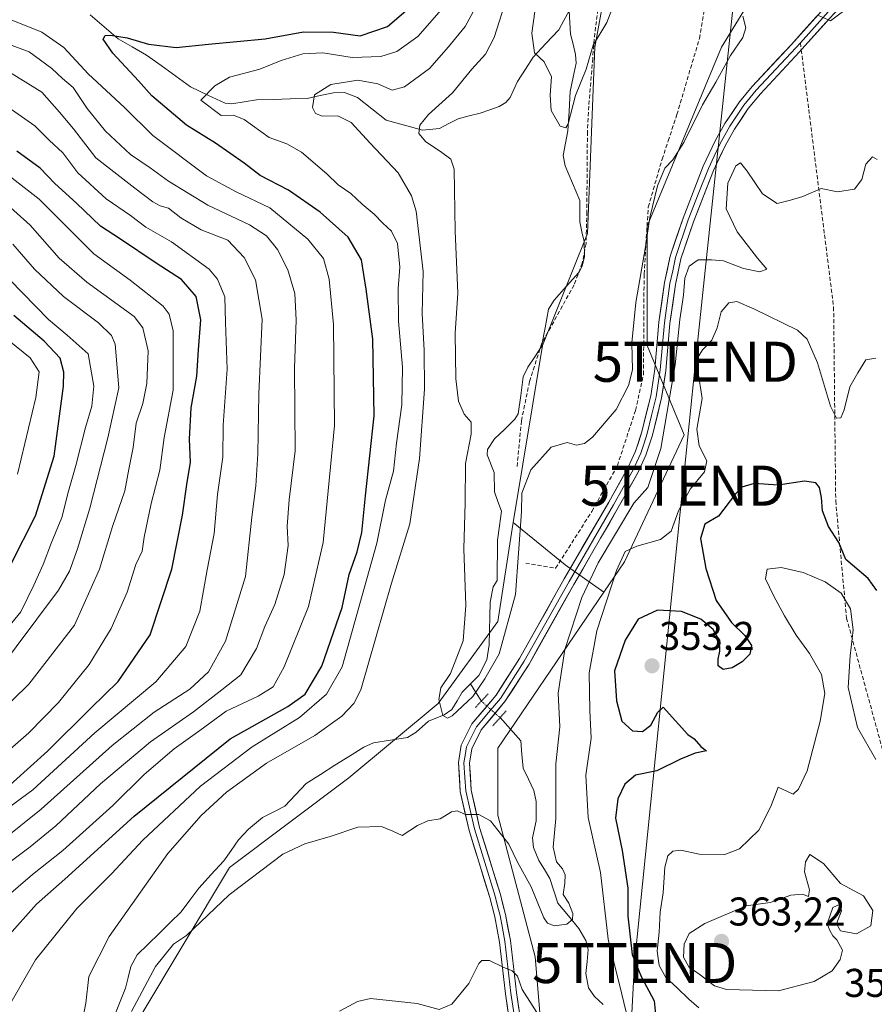
# Model space of a CAD drawing. Units: metres. Extents: x 623453 to 626883, y 4787390 to 4789766.
# Drawn here: x 626446 to 626659, y 4788757 to 4789003 of the extents above; entities that cross this region are included whole.
import ezdxf
from ezdxf.enums import TextEntityAlignment as Align

# ---------------------------------------------------------------- set-up
doc = ezdxf.new("R2010")
doc.units = ezdxf.units.M
doc.header["$MEASUREMENT"] = 0
for name, pattern in [('TRAZO_Y_PUNTO', [1, 0.5, -0.25, 0, -0.25]), ('TRAZOS2', [0.375, 0.25, -0.125]), ('TRAZOSX2', [1.5, 1, -0.5])]:
    doc.linetypes.add(name, pattern=pattern)
doc.layers.get('0').update_dxf_attribs({"lineweight": 5})
for name, color, linetype, lineweight in [('Arbolado forestal CxS', 92, 'Continuous', 0), ('Carátula', 7, 'Continuous', 5), ('Corriente natural lineal', 142, 'Continuous', 13), ('Corriente natural lineal oculto', 19, 'TRAZO_Y_PUNTO', 13), ('Curva de nivel maestra', 36, 'Continuous', 30), ('Curva de nivel normal', 36, 'Continuous', 0), ('Layer 0', 7, 'Continuous', 0), ('Muro lineal', 1, 'TRAZOSX2', 13), ('Prado CxS', 92, 'Continuous', 0), ('Puente lineal', 2, 'TRAZOS2', 0), ('Punto de cota en terreno', 7, 'Continuous', 0), ('Rótulo de punto de cota en terreno', 19, 'Continuous', 0), ('Senda', 19, 'TRAZOSX2', 0), ('Tendido', 6, 'Continuous', 0), ('Torre de tendido puntual', 7, 'Continuous', 0)]:
    doc.layers.add(name, color=color, linetype=linetype, lineweight=lineweight)
doc.styles.add('Arial', font='txt', dxfattribs={"height": 0.2})

# ---------------------------------------------------------------- blocks, each defined once
blk = doc.blocks.new('*U158')
at = {"layer": 'Prado CxS', "color": 92, "linetype": 'Continuous', "lineweight": 0}
blk.add_polyline3d([(626642.91, 4789031.61, 331.96), (626621.01, 4788995.99, 335.45), (626602.42, 4788951.36, 336.86), (626602.42, 4788921.61, 338.31), (626611.72, 4788899.29, 344.18), (626596.84, 4788867.68, 348.51), (626591.67, 4788860.07, 346.96), (626591.67, 4788860.07, 346.96), (626581.98, 4788866.89, 338.19), (626569.03, 4788877.48, 335.18), (626576.38, 4788921.61, 333.66), (626587.54, 4788949.5, 332.22), (626589.4, 4788995.99, 330.95), (626592.65, 4789013.82, 329.91)], dxfattribs=at)
blk = doc.blocks.new('*U165')
at = {"layer": 'Arbolado forestal CxS', "color": 92, "linetype": 'Continuous', "lineweight": 0}
blk.add_polyline3d([(626592.65, 4789013.82, 329.91), (626589.4, 4788995.99, 330.95), (626587.54, 4788949.5, 332.22), (626576.38, 4788921.61, 333.66), (626569.03, 4788877.48, 335.18)], dxfattribs=at)
blk = doc.blocks.new('*U175')
at = {"layer": 'Prado CxS', "color": 92, "linetype": 'Continuous', "lineweight": 0}
blk.add_polyline3d([(626592.65, 4789013.82, 329.91), (626589.4, 4788995.99, 330.95), (626587.54, 4788949.5, 332.22), (626576.38, 4788921.61, 333.66), (626569.03, 4788877.48, 335.18)], dxfattribs=at)
blk = doc.blocks.new('*U191')
at = {"layer": 'Curva de nivel normal', "color": 36, "linetype": 'Continuous', "lineweight": 0}
blk.add_polyline3d([(626441.87, 4788791.62, 360), (626448.5, 4788796.56, 360), (626454.96, 4788801.83, 360), (626466.12, 4788812.3, 360), (626478.57, 4788822.77, 360), (626489.25, 4788830.27, 360), (626496.33, 4788835.72, 360), (626501.11, 4788839.45, 360), (626505, 4788845.99, 360), (626507.09, 4788851.54, 360), (626509.57, 4788856.99, 360), (626511.88, 4788864.47, 360), (626512.87, 4788871.75, 360), (626512.66, 4788876.56, 360), (626513.13, 4788883.09, 360), (626514.61, 4788895.34, 360), (626514.5, 4788915.89, 360), (626514.88, 4788927.95, 360), (626514.59, 4788934.54, 360), (626512.8, 4788940.42, 360), (626510.2, 4788945.49, 360), (626507.53, 4788948.94, 360), (626503.26, 4788951.68, 360), (626492.84, 4788956.58, 360), (626483.03, 4788962.55, 360), (626478.5, 4788965.87, 360), (626473.56, 4788969.17, 360), (626467.33, 4788975, 360), (626462.76, 4788980.64, 360), (626459.26, 4788985.91, 360), (626456.64, 4788988.17, 360), (626453.97, 4788990.62, 360), (626448.27, 4788994.81, 360), (626442.45, 4788996.96, 360)], dxfattribs=at)
blk = doc.blocks.new('*U201')
at = {"layer": 'Curva de nivel normal', "color": 36, "linetype": 'Continuous', "lineweight": 0}
blk.add_polyline3d([(626445.41, 4788889.48, 405), (626449.98, 4788908.58, 405), (626450.8, 4788915.02, 405), (626448.5, 4788918.5, 405), (626441.52, 4788924.15, 405)], dxfattribs=at)
blk = doc.blocks.new('*U204')
at = {"layer": 'Curva de nivel normal', "color": 36, "linetype": 'Continuous', "lineweight": 0}
blk.add_polyline3d([(626443.18, 4788806.36, 370), (626449.18, 4788810.76, 370), (626464.65, 4788825.04, 370), (626479.86, 4788837.71, 370), (626487.35, 4788846.53, 370), (626490.88, 4788855.34, 370), (626492.72, 4788865.68, 370), (626494.41, 4788874.68, 370), (626495.25, 4788884.45, 370), (626496.59, 4788893.7, 370), (626496.7, 4788901.7, 370), (626497.7, 4788915.7, 370), (626497.23, 4788927.28, 370), (626497.06, 4788933.71, 370), (626495.23, 4788938.14, 370), (626493.21, 4788940.58, 370), (626483.82, 4788947.45, 370), (626477.4, 4788951.07, 370), (626473.57, 4788953.96, 370), (626467.53, 4788958.15, 370), (626460.47, 4788964.67, 370), (626456.67, 4788969.61, 370), (626453.29, 4788972.82, 370), (626449.67, 4788976.38, 370), (626443.07, 4788981.04, 370)], dxfattribs=at)
blk = doc.blocks.new('*U215')
at = {"layer": 'Curva de nivel normal', "color": 36, "linetype": 'Continuous', "lineweight": 0}
blk.add_polyline3d([(626441.52, 4788798.19, 365), (626451.31, 4788805.98, 365), (626469.01, 4788821.87, 365), (626479.44, 4788830.14, 365), (626488.4, 4788835.93, 365), (626492.99, 4788840.2, 365), (626497.25, 4788847.84, 365), (626502.24, 4788864.01, 365), (626503.8, 4788878.8, 365), (626504.85, 4788886.57, 365), (626505.32, 4788894.53, 365), (626505.55, 4788909.57, 365), (626506.44, 4788928.13, 365), (626504.72, 4788937.95, 365), (626501.89, 4788943.51, 365), (626497.86, 4788947.82, 365), (626491.17, 4788950.46, 365), (626486.12, 4788953.38, 365), (626483.01, 4788955.84, 365), (626480.94, 4788956.44, 365), (626479.13, 4788957.39, 365), (626474.65, 4788960.82, 365), (626464.91, 4788968.37, 365), (626459.31, 4788975.64, 365), (626455.89, 4788979.79, 365), (626451.43, 4788984.71, 365), (626441.66, 4788990.78, 365)], dxfattribs=at)
blk = doc.blocks.new('*U218')
at = {"layer": 'Curva de nivel normal', "color": 36, "linetype": 'Continuous', "lineweight": 0}
blk.add_polyline3d([(626443.93, 4788852.47, 395), (626446.24, 4788855.18, 395), (626449.47, 4788861.86, 395), (626451.82, 4788867.01, 395), (626453.88, 4788872.47, 395), (626456.43, 4788878.66, 395), (626458.07, 4788885.22, 395), (626459.92, 4788891.66, 395), (626462.33, 4788901.14, 395), (626463.94, 4788906.47, 395), (626464.44, 4788911.47, 395), (626462.98, 4788919.48, 395), (626457.73, 4788924.14, 395), (626453.14, 4788928.05, 395), (626443.43, 4788937.95, 395)], dxfattribs=at)
blk = doc.blocks.new('*U219')
at = {"layer": 'Curva de nivel normal', "color": 36, "linetype": 'Continuous', "lineweight": 0}
blk.add_polyline3d([(626434.92, 4788813.47, 380), (626448.23, 4788824.98, 380), (626455.6, 4788832.53, 380), (626463.24, 4788842.03, 380), (626468.74, 4788851, 380), (626472.7, 4788860.06, 380), (626474.91, 4788866.96, 380), (626476.51, 4788870.34, 380), (626476.98, 4788873.8, 380), (626478.75, 4788882.21, 380), (626480.87, 4788890.52, 380), (626482, 4788898.61, 380), (626484.19, 4788910.43, 380), (626484.24, 4788916.85, 380), (626484.25, 4788925.21, 380), (626483.21, 4788929.4, 380), (626481.71, 4788931.35, 380), (626473.47, 4788937.84, 380), (626464.45, 4788944.43, 380), (626450.8, 4788958.09, 380), (626441, 4788965.62, 380)], dxfattribs=at)
blk = doc.blocks.new('*U229')
at = {"layer": 'Curva de nivel normal', "color": 36, "linetype": 'Continuous', "lineweight": 0}
for points in [[(626659.5, 4788818.33, 355), (626654.93, 4788826.31, 355), (626652.57, 4788836.34, 355), (626653.1, 4788844.23, 355), (626653.83, 4788850.66, 355), (626653.16, 4788855.96, 355), (626650.86, 4788859.84, 355), (626646.85, 4788862.64, 355), (626641.37, 4788864.94, 355), (626635.88, 4788866.26, 355), (626632.41, 4788865.84, 355), (626632.01, 4788863.44, 355), (626634, 4788859.25, 355), (626636.73, 4788854.15, 355), (626639.61, 4788849.39, 355), (626642.97, 4788844.78, 355), (626645.97, 4788839.57, 355), (626646.78, 4788834.8, 355), (626645.65, 4788827.89, 355), (626642.38, 4788815.5, 355), (626640.25, 4788810.92, 355), (626638.84, 4788809.67, 355), (626635.15, 4788811.43, 355), (626633.34, 4788806.62, 355), (626630.3, 4788800.7, 355), (626625.51, 4788796.1, 355), (626621.84, 4788794.7, 355), (626615.42, 4788794.74, 355), (626610.88, 4788795.71, 355), (626608.89, 4788795.53, 355), (626607.62, 4788794.34, 355), (626606.84, 4788791.47, 355), (626606.45, 4788785.14, 355), (626605.68, 4788780.28, 355), (626605.46, 4788775.33, 355), (626604.96, 4788770.6, 355), (626605.42, 4788766.95, 355), (626607.09, 4788763.98, 355), (626609.91, 4788761.44, 355), (626612.83, 4788758.63, 355), (626615.38, 4788756.47, 355)], [(626441.99, 4788783.51, 355), (626449.08, 4788789.71, 355), (626456.66, 4788795.65, 355), (626469.14, 4788806.91, 355), (626477, 4788814.63, 355), (626484.47, 4788821.02, 355), (626490.85, 4788825.55, 355), (626497.46, 4788830.39, 355), (626505.38, 4788834.17, 355), (626509.17, 4788836.5, 355), (626511.94, 4788841.49, 355), (626517.94, 4788856.5, 355), (626521.63, 4788872.47, 355), (626524.48, 4788901.67, 355), (626524.18, 4788926.8, 355), (626523.14, 4788938.1, 355), (626521.68, 4788943.3, 355), (626517.78, 4788948.07, 355), (626508.29, 4788955.91, 355), (626499.95, 4788959.9, 355), (626492.52, 4788963.85, 355), (626479.15, 4788973.98, 355), (626472.06, 4788980.9, 355), (626463.03, 4788989.32, 355), (626456.94, 4788995.9, 355), (626451.43, 4788999.71, 355), (626443.81, 4789002.75, 355)]]:
    blk.add_polyline3d(points, dxfattribs=at)
blk = doc.blocks.new('*U235')
at = {"layer": 'Curva de nivel normal', "color": 36, "linetype": 'Continuous', "lineweight": 0}
blk.add_polyline3d([(626439.57, 4788839.19, 390), (626455.58, 4788860.55, 390), (626458.38, 4788865.32, 390), (626460.36, 4788870.85, 390), (626463.46, 4788881, 390), (626467.9, 4788898.52, 390), (626470.66, 4788910.99, 390), (626469.71, 4788921.9, 390), (626468.81, 4788924.1, 390), (626465.61, 4788927.26, 390), (626456.82, 4788933.79, 390), (626449.58, 4788940.59, 390), (626444.22, 4788946.84, 390)], dxfattribs=at)
blk = doc.blocks.new('*U237')
at = {"layer": 'Curva de nivel normal', "color": 36, "linetype": 'Continuous', "lineweight": 0}
blk.add_polyline3d([(626440.12, 4788829.33, 385), (626448.21, 4788837.13, 385), (626459.59, 4788851.88, 385), (626465.85, 4788865.8, 385), (626469.07, 4788876.45, 385), (626472.12, 4788885.38, 385), (626473.18, 4788890.71, 385), (626474.21, 4788896.18, 385), (626474.94, 4788902.19, 385), (626476.61, 4788907.1, 385), (626477.64, 4788912.14, 385), (626477.98, 4788920.29, 385), (626476.66, 4788925.95, 385), (626474.46, 4788928.84, 385), (626462.64, 4788937.34, 385), (626455.76, 4788943.38, 385), (626448.57, 4788951.61, 385), (626441.21, 4788958.12, 385)], dxfattribs=at)
blk = doc.blocks.new('*U286')
at = {"layer": 'Curva de nivel maestra', "color": 36, "linetype": 'Continuous', "lineweight": 30}
blk.add_polyline3d([(626440.05, 4788808.99, 375), (626452.88, 4788820.43, 375), (626463.7, 4788831.14, 375), (626470.51, 4788837.8, 375), (626478.46, 4788849.47, 375), (626483.89, 4788865.8, 375), (626486.56, 4788879.24, 375), (626487.63, 4788886.89, 375), (626488.57, 4788892.45, 375), (626488.29, 4788898.23, 375), (626488.68, 4788906.01, 375), (626490.15, 4788913.97, 375), (626490.56, 4788920.46, 375), (626491.1, 4788927.98, 375), (626489.96, 4788933.81, 375), (626486.32, 4788938.07, 375), (626479.96, 4788942.08, 375), (626471.06, 4788948.13, 375), (626466.06, 4788951.34, 375), (626460.09, 4788957.04, 375), (626454.67, 4788961.96, 375), (626451.05, 4788965.79, 375), (626445.17, 4788970.07, 375)], dxfattribs=at)
blk = doc.blocks.new('*U287')
at = {"layer": 'Curva de nivel maestra', "color": 36, "linetype": 'Continuous', "lineweight": 30}
blk.add_polyline3d([(626443.81, 4788867.13, 400), (626449.9, 4788879.1, 400), (626454.51, 4788894, 400), (626456.88, 4788911.44, 400), (626456.96, 4788914.9, 400), (626456.01, 4788918.46, 400), (626452.07, 4788922.7, 400), (626444.44, 4788929.04, 400)], dxfattribs=at)
blk = doc.blocks.new('5PATER')
at = {"layer": 'Carátula', "linetype": 'Continuous', "lineweight": 5}
h = blk.add_hatch(color=250, dxfattribs=at)
edge = h.paths.add_edge_path()
edge.add_ellipse((0, 0.01), major_axis=(-1.33, -1.34), ratio=0.999422, start_angle=0, end_angle=360)
blk = doc.blocks.new('5TTEND')
blk.add_text('5TTEND', height=10).set_placement((0, 0), align=Align.MIDDLE_CENTER)

msp = doc.modelspace()

# ---------------------------------------------------------------- linework, layer by layer
at = {"layer": 'Arbolado forestal CxS', "color": 92, "linetype": 'Continuous', "lineweight": 0}
for points in [[(626578.25, 4788724.49, 348.97), (626574.53, 4788769.12, 342.83), (626565.23, 4788804.45, 339.45), (626565.23, 4788821.19, 337.16), (626591.67, 4788860.07, 346.96), (626596.84, 4788867.68, 348.51), (626611.72, 4788899.29, 344.18), (626602.42, 4788921.61, 338.31), (626602.42, 4788951.36, 336.86), (626621.01, 4788995.99, 335.45), (626642.91, 4789031.61, 331.96)], [(626642.91, 4789031.61, 331.96), (626621.01, 4788995.99, 335.45), (626602.42, 4788951.36, 336.86), (626602.42, 4788921.61, 338.31), (626611.72, 4788899.29, 344.18), (626596.84, 4788867.68, 348.51), (626591.67, 4788860.07, 346.96)], [(626592.65, 4789013.82, 329.91), (626589.4, 4788995.99, 330.95), (626587.54, 4788949.5, 332.22), (626576.38, 4788921.61, 333.66), (626569.03, 4788877.48, 335.18), (626568.95, 4788876.98, 335.18), (626565.23, 4788852.8, 335.73), (626550.35, 4788832.35, 335.61), (626528.04, 4788813.75, 337.79), (626498.28, 4788791.44, 339.94), (626464.81, 4788735.65, 343.57)], [(626569.03, 4788877.48, 335.18), (626568.95, 4788876.98, 335.18), (626565.23, 4788852.8, 335.73), (626550.35, 4788832.35, 335.61), (626528.04, 4788813.75, 337.79), (626498.28, 4788791.44, 339.94), (626464.81, 4788735.65, 343.57), (626448.08, 4788685.44, 346.99), (626446.22, 4788666.85, 348.01), (626455.51, 4788651.97, 350.54), (626474.11, 4788625.94, 359.06), (626483.41, 4788625.94, 362.52), (626511.3, 4788651.97, 357.61), (626535.48, 4788687.3, 354.76), (626565.23, 4788707.76, 353.96), (626578.25, 4788724.49, 348.97), (626574.53, 4788769.12, 342.83), (626565.23, 4788804.45, 339.45), (626565.23, 4788821.19, 337.16), (626591.67, 4788860.07, 346.96)], [(626569.03, 4788877.48, 335.18), (626568.95, 4788876.98, 335.18), (626565.23, 4788852.8, 335.73), (626550.35, 4788832.35, 335.61), (626528.04, 4788813.75, 337.79), (626498.28, 4788791.44, 339.94), (626464.81, 4788735.65, 343.57), (626448.08, 4788685.44, 346.99), (626446.22, 4788666.85, 348.01), (626455.51, 4788651.97, 350.54), (626474.11, 4788625.94, 359.06), (626483.41, 4788625.94, 362.52), (626511.3, 4788651.97, 357.61), (626535.48, 4788687.3, 354.76), (626565.23, 4788707.76, 353.96), (626578.25, 4788724.49, 348.97), (626574.53, 4788769.12, 342.83), (626565.23, 4788804.45, 339.45), (626565.23, 4788821.19, 337.16), (626591.67, 4788860.07, 346.96)], [(626569.03, 4788877.48, 335.18), (626581.98, 4788866.89, 338.19), (626591.67, 4788860.07, 346.96)]]:
    msp.add_polyline3d(points, dxfattribs=at)
msp.add_polyline3d([(626483.41, 4788625.94, 362.52), (626474.11, 4788625.94, 359.06), (626455.51, 4788651.97, 350.54), (626446.22, 4788666.85, 348.01), (626448.08, 4788685.44, 346.99), (626464.81, 4788735.65, 343.57), (626498.28, 4788791.44, 339.94), (626528.04, 4788813.75, 337.79), (626550.35, 4788832.35, 335.61), (626565.23, 4788852.8, 335.73), (626568.95, 4788876.98, 335.18), (626569.03, 4788877.48, 335.18), (626581.98, 4788866.89, 338.19), (626591.67, 4788860.07, 346.96), (626565.23, 4788821.19, 337.16), (626565.23, 4788804.45, 339.45), (626574.53, 4788769.12, 342.83), (626578.25, 4788724.49, 348.97), (626565.23, 4788707.76, 353.96), (626535.48, 4788687.3, 354.76), (626511.3, 4788651.97, 357.61), (626483.41, 4788625.94, 362.52)], close=True, dxfattribs=at)
at = {"layer": 'Corriente natural lineal', "color": 142, "linetype": 'Continuous', "lineweight": 13}
for points in [[(626463.54, 4789004.06, 351.23), (626467.02, 4789001.05, 350.4), (626470.49, 4788998.05, 349.42), (626474.01, 4788996.03, 349.08), (626477.53, 4788994, 347.9), (626481.19, 4788991.36, 347.35), (626484.86, 4788988.71, 345.94), (626488.52, 4788986.07, 346), (626492.85, 4788984.02, 345.7), (626497.19, 4788981.97, 344.82), (626498.85, 4788981.85, 344.62), (626501.93, 4788982.34, 344.06), (626505.02, 4788982.83, 343.47), (626509.22, 4788982.95, 342.66), (626513.42, 4788983.08, 341.55), (626517.63, 4788983.2, 340.25), (626520.9, 4788983.91, 339.51), (626524.18, 4788984.62, 339.07), (626526.93, 4788984.65, 338.66), (626530.2, 4788983.38, 337.86), (626533.76, 4788980.56, 337.8), (626537.33, 4788977.75, 336.9), (626541.89, 4788976.52, 336.19), (626546.44, 4788975.3, 334.98), (626550.69, 4788975.71, 334.22), (626553.02, 4788976.91, 333.88), (626555.35, 4788978.12, 333.6), (626558.09, 4788978.81, 333.31), (626560.82, 4788979.5, 333), (626563.17, 4788980.35, 332.6), (626565.52, 4788981.21, 332.06), (626567.21, 4788982.2, 331.7), (626568.26, 4788983.41, 331.53), (626570.14, 4788987.42, 331.3), (626572.07, 4788990.46, 330.64), (626574, 4788993.51, 330.09), (626577.21, 4788996.91, 329.41), (626580.41, 4789000.32, 328.72), (626581.71, 4789002.66, 328.63), (626583, 4789005, 328.75)], [(626558.4, 4788837.23, 334.85), (626560.48, 4788839.31, 334.97), (626562.44, 4788843.21, 334.69), (626563.03, 4788846.96, 334.26), (626563.12, 4788850.49, 333.92), (626563.21, 4788854.03, 333.79), (626563.3, 4788857.56, 333.58), (626564.05, 4788861.38, 333.55), (626565, 4788863, 333.59), (626565.05, 4788866.34, 333.57), (626565.09, 4788869.68, 333.44), (626565.14, 4788873.03, 333.11), (626565.62, 4788876.64, 333.14), (626566.11, 4788880.26, 333.32), (626565.24, 4788882.68, 333.71), (626564.38, 4788885.1, 333.85), (626564.26, 4788889.88, 333.77), (626562.58, 4788894.32, 333.79), (626562.66, 4788895.67, 333.78), (626564.41, 4788898.31, 333.56), (626566.92, 4788900.75, 332.89), (626569.43, 4788903.2, 332.45), (626570.31, 4788904.54, 332.36), (626570.94, 4788909.14, 332.12), (626571.56, 4788913.75, 331.95), (626572.68, 4788916.18, 332.47), (626574.4, 4788918.77, 332.75), (626576.13, 4788921.36, 332.39), (626576.98, 4788926.01, 331.89), (626577.83, 4788930.66, 331.91), (626579.23, 4788932.91, 331.8), (626582.32, 4788936.36, 331.85), (626585.41, 4788939.81, 331.74), (626586.27, 4788941.33, 331.41), (626586.83, 4788943.74, 331.08), (626586.76, 4788947.51, 331.15), (626586.19, 4788949.95, 331.1), (626585.62, 4788952.39, 331.03), (626585.63, 4788955.05, 330.97), (626585.63, 4788957.72, 330.95), (626583.81, 4788962.07, 330.75), (626581.99, 4788966.41, 330.18), (626581.5, 4788968.98, 329.93), (626582.08, 4788972.04, 330.15), (626582.67, 4788975.09, 330.26), (626582.98, 4788979.99, 330.08), (626583.29, 4788984.89, 329.71), (626584.01, 4788988.45, 329.51), (626584.74, 4788992.01, 329.38), (626584.6, 4788994.17, 329.27), (626583.98, 4788996.68, 329.07), (626583.37, 4788999.19, 328.86), (626583.18, 4789002.1, 328.92), (626583, 4789005, 328.75)], [(626469.69, 4788754.72, 340.47), (626471, 4788758.01, 339.45), (626472.31, 4788761.3, 339.09), (626472.96, 4788764.01, 338.86), (626473.61, 4788766.71, 338.49), (626475.2, 4788769.64, 338.16), (626477.96, 4788772.32, 338.26), (626480.72, 4788775, 338.37), (626483.47, 4788777.68, 338.82), (626486.23, 4788780.36, 339.22), (626488.4, 4788783.3, 338.93), (626490.58, 4788786.23, 338.35), (626493.7, 4788789.66, 337.9), (626496.83, 4788793.09, 337.86), (626498.69, 4788795.68, 337.87), (626500.54, 4788798.28, 337.52), (626503.03, 4788800.98, 337.2), (626506.52, 4788803.87, 337.33), (626509.31, 4788805.3, 337.24), (626512.09, 4788806.73, 337.05), (626514.73, 4788809.56, 336.83), (626517.37, 4788812.39, 336.31), (626520.97, 4788814.65, 336.36), (626524.57, 4788816.91, 336.16), (626528.17, 4788819.18, 335.85), (626531.77, 4788821.44, 335.88), (626534.22, 4788822.49, 335.81), (626538.44, 4788823.16, 335.72), (626542.65, 4788823.83, 335.63), (626544.83, 4788825.17, 335.52), (626547.9, 4788827.92, 335.22), (626551.78, 4788829.45, 335.08), (626553.76, 4788830.82, 335.24), (626555.04, 4788832.99, 334.81), (626556.32, 4788835.16, 334.54), (626558.4, 4788837.23, 334.85)], [(626561.09, 4788832.88, 336.5), (626559.74, 4788835.06, 335.56), (626558.4, 4788837.23, 334.85)], [(626591.52, 4788757.24, 342.27), (626589.28, 4788759.25, 341.87), (626587.85, 4788761.38, 341.23), (626587.19, 4788764.99, 340.81), (626587.46, 4788767.98, 341.27), (626587.73, 4788770.97, 341.66), (626587.14, 4788773.2, 341.42), (626585.45, 4788776.24, 340.61), (626582.83, 4788779.39, 339.71), (626580.21, 4788782.55, 339.77), (626579.18, 4788785.61, 339.56), (626578.15, 4788788.66, 339.11), (626576.81, 4788790.93, 339.26), (626575.47, 4788793.2, 339.43), (626574.11, 4788796.38, 339.18), (626573.86, 4788798.85, 338.94), (626574.73, 4788803.1, 338.46), (626574.78, 4788807.91, 338.18), (626574.2, 4788810.65, 337.99), (626572.85, 4788813.43, 337.59), (626571.49, 4788816.21, 337.31), (626571.21, 4788819.6, 337.31), (626570.93, 4788823, 337.27), (626568.35, 4788825.9, 336.99), (626565.77, 4788828.8, 336.45)]]:
    msp.add_polyline3d(points, dxfattribs=at)
at = {"layer": 'Corriente natural lineal oculto', "color": 19, "linetype": 'TRAZO_Y_PUNTO', "lineweight": 13}
msp.add_polyline3d([(626565.77, 4788828.8, 336.45), (626563.43, 4788830.84, 337.07), (626561.09, 4788832.88, 336.5)], dxfattribs=at)
at = {"layer": 'Curva de nivel maestra', "color": 36, "linetype": 'Continuous', "lineweight": 30}
for points in [[(626442.75, 4788773.93, 350), (626450.09, 4788782.24, 350), (626457.18, 4788788.5, 350), (626474.5, 4788804.19, 350), (626498.43, 4788823.54, 350), (626512.83, 4788831.58, 350), (626517.18, 4788834.62, 350), (626521.27, 4788841.65, 350), (626526.34, 4788856.28, 350), (626528.15, 4788864.47, 350), (626530.1, 4788870.14, 350), (626531.25, 4788874.95, 350), (626532.22, 4788884.08, 350), (626534.35, 4788904.06, 350), (626534.03, 4788923.16, 350), (626532.35, 4788935.59, 350), (626531.18, 4788942.93, 350), (626527.85, 4788948.56, 350), (626520.85, 4788954.82, 350), (626512.96, 4788960.28, 350), (626505.91, 4788963.94, 350), (626501.96, 4788967.06, 350), (626494.78, 4788972.04, 350), (626487.51, 4788976.48, 350), (626478.86, 4788983.8, 350), (626475.6, 4788987.54, 350), (626469.18, 4788994.46, 350), (626466.78, 4788997.99, 350), (626467.26, 4788998.85, 350), (626468.54, 4788998.95, 350), (626472.72, 4788998.33, 350), (626478.04, 4788996.74, 350), (626484.93, 4788995.86, 350), (626493.02, 4788996.73, 350), (626507.18, 4788998.08, 350), (626516.76, 4788999.78, 350), (626524.18, 4788999.68, 350), (626530.9, 4788998.78, 350), (626537.7, 4789001.16, 350), (626543.98, 4789006.49, 350)], [(626659.79, 4788860.46, 350), (626657.61, 4788863.45, 350), (626652.05, 4788868.18, 350), (626650.27, 4788872.47, 350), (626647.67, 4788876.47, 350), (626646.17, 4788880.35, 350), (626645.97, 4788883.66, 350), (626645.45, 4788886.16, 350), (626644.56, 4788887.34, 350), (626641.68, 4788887.74, 350), (626635.13, 4788886.75, 350), (626629.17, 4788887.13, 350), (626626.09, 4788886.27, 350), (626624.51, 4788884.6, 350), (626620.24, 4788879, 350), (626616.84, 4788877.06, 350), (626615.79, 4788873.42, 350), (626617.12, 4788865.94, 350), (626619.67, 4788858.02, 350), (626623.47, 4788852.52, 350), (626626.85, 4788849.3, 350), (626628.52, 4788846.78, 350), (626628.1, 4788844.63, 350), (626626.17, 4788842.73, 350), (626623.64, 4788841.21, 350), (626621.42, 4788840.82, 350), (626620.2, 4788841.74, 350), (626620.13, 4788843.34, 350), (626620.59, 4788845.37, 350), (626620.49, 4788847.91, 350), (626618.93, 4788850.74, 350), (626615.81, 4788853.36, 350), (626611.02, 4788855.22, 350), (626605.07, 4788855.55, 350), (626600.25, 4788853.36, 350), (626596.97, 4788848.08, 350), (626594.28, 4788840.47, 350), (626594.83, 4788833.02, 350), (626596.16, 4788827.91, 350), (626598.8, 4788825.52, 350), (626601.33, 4788825.32, 350), (626603.34, 4788826.9, 350), (626605.16, 4788830.15, 350), (626606.43, 4788831.43, 350), (626612.59, 4788824.55, 350), (626614.22, 4788823.52, 350), (626615.81, 4788821.62, 350), (626617.25, 4788820.53, 350), (626614.42, 4788819.96, 350), (626610.76, 4788818.47, 350), (626604.91, 4788815.56, 350), (626599.51, 4788814.41, 350), (626596.86, 4788812.21, 350), (626595.14, 4788808.57, 350), (626594.56, 4788803.74, 350), (626596.22, 4788795.66, 350), (626597.64, 4788786.28, 350), (626597.62, 4788779.32, 350), (626598.73, 4788769.77, 350), (626600.94, 4788764.24, 350), (626604.2, 4788758.17, 350), (626604.94, 4788750.71, 350)]]:
    msp.add_polyline3d(points, dxfattribs=at)
at = {"layer": 'Curva de nivel normal', "color": 36, "linetype": 'Continuous', "lineweight": 0}
for points in [[(626594.06, 4789006.46, 330), (626592.36, 4789002.13, 330), (626588.96, 4788996.46, 330), (626587.24, 4788990.46, 330), (626584.6, 4788983.94, 330), (626582.75, 4788976.86, 330), (626582.15, 4788975.86, 330), (626580.72, 4788976.29, 330), (626578.54, 4788980.16, 330), (626578.25, 4788983.99, 330), (626578.63, 4788988.61, 330), (626576.78, 4788992.33, 330), (626574.36, 4788994.54, 330), (626573.72, 4788999.47, 330), (626575.48, 4789012.78, 330)], [(626461.19, 4788751.26, 340), (626462.45, 4788757.62, 340), (626463.21, 4788764.26, 340), (626468.28, 4788774.2, 340), (626482.85, 4788794.94, 340), (626491.19, 4788804.36, 340), (626497.52, 4788810.19, 340), (626507.52, 4788817.43, 340), (626519.52, 4788824.3, 340), (626526.29, 4788829.15, 340), (626529.29, 4788832.33, 340), (626531.05, 4788835.69, 340), (626538.67, 4788862.29, 340), (626543.28, 4788877.11, 340), (626545.66, 4788893.41, 340), (626546.89, 4788910.68, 340), (626546.79, 4788920.32, 340), (626546.29, 4788929.52, 340), (626546.61, 4788940.04, 340), (626544.82, 4788955.06, 340), (626543.68, 4788958.92, 340), (626540.38, 4788964.67, 340), (626533.39, 4788972.01, 340), (626528.6, 4788977.22, 340), (626525.26, 4788978.88, 340), (626521.45, 4788978.76, 340), (626519.76, 4788979.39, 340), (626518.98, 4788980.9, 340), (626519.51, 4788984.06, 340), (626523.52, 4788986.69, 340), (626530.28, 4788987.71, 340), (626535.31, 4788986.85, 340), (626538.82, 4788985.23, 340), (626541.9, 4788986.06, 340), (626548.18, 4788990.66, 340), (626552.88, 4788996.04, 340), (626557.03, 4789001.1, 340), (626560.64, 4789007.79, 340)], [(626567.51, 4789008.63, 335), (626564.33, 4788998.35, 335), (626562.16, 4788994.22, 335), (626558.73, 4788990.5, 335), (626553.89, 4788984.56, 335), (626547.92, 4788979.18, 335), (626545.77, 4788976.48, 335), (626545.47, 4788974.47, 335), (626547.22, 4788972.34, 335), (626550.91, 4788969.95, 335), (626553.5, 4788968.02, 335), (626554.3, 4788965.54, 335), (626554.54, 4788950.1, 335), (626555.26, 4788934.66, 335), (626554.53, 4788924.64, 335), (626554.69, 4788913.31, 335), (626555.42, 4788907.71, 335), (626556.84, 4788904.44, 335), (626558.54, 4788902.44, 335), (626558.52, 4788899.47, 335), (626557.12, 4788892.14, 335), (626557.09, 4788882.38, 335), (626556.7, 4788870.9, 335), (626557.22, 4788856.78, 335), (626556.54, 4788847.9, 335), (626553.38, 4788839.78, 335), (626551, 4788836.24, 335), (626550.46, 4788833.32, 335), (626551.48, 4788829.3, 335), (626552.67, 4788828.62, 335), (626553.78, 4788829.26, 335), (626558.96, 4788834.08, 335), (626561.99, 4788838.47, 335), (626565.57, 4788844.74, 335), (626569.6, 4788859.48, 335), (626571.11, 4788880.07, 335), (626571.22, 4788884.78, 335), (626573.4, 4788890.61, 335), (626578.49, 4788896.27, 335), (626582.52, 4788897.43, 335), (626584.85, 4788896.76, 335), (626586.85, 4788897.14, 335), (626588.85, 4788898.7, 335), (626594.75, 4788905.59, 335), (626597.83, 4788911.57, 335), (626598.76, 4788915.48, 335), (626598.63, 4788922.26, 335), (626599.65, 4788932.32, 335), (626602.04, 4788946.2, 335), (626603.1, 4788953.47, 335), (626605.03, 4788961.41, 335), (626606.89, 4788965.76, 335), (626608.86, 4788967.87, 335), (626611.57, 4788972.17, 335), (626616.28, 4788981.59, 335), (626619.6, 4788987.24, 335), (626623.24, 4788993.87, 335), (626626.33, 4788998.42, 335), (626627.05, 4789000.75, 335), (626626.36, 4789003.67, 335)], [(626443.75, 4788757.67, 345), (626449.84, 4788768.4, 345), (626460.18, 4788781.19, 345), (626468.8, 4788789.85, 345), (626476.66, 4788798.2, 345), (626491.02, 4788811.68, 345), (626503.89, 4788821.55, 345), (626515.76, 4788828.81, 345), (626522.46, 4788834.62, 345), (626526.4, 4788841.49, 345), (626535.02, 4788872.28, 345), (626537.18, 4788883.02, 345), (626539.2, 4788890.28, 345), (626539.9, 4788897.26, 345), (626541.26, 4788906.77, 345), (626541.46, 4788916.2, 345), (626540.44, 4788927.62, 345), (626540.36, 4788935.82, 345), (626540.74, 4788941.12, 345), (626540.14, 4788947.04, 345), (626538.67, 4788950.08, 345), (626536.5, 4788952.07, 345), (626534.38, 4788954.33, 345), (626531.32, 4788956.79, 345), (626528.56, 4788959.48, 345), (626525.34, 4788961.68, 345), (626522.52, 4788964.36, 345), (626516.24, 4788969.77, 345), (626512.57, 4788971.83, 345), (626508.15, 4788973.43, 345), (626501.96, 4788977.9, 345), (626499.3, 4788979, 345), (626496.19, 4788978.96, 345), (626491.13, 4788982.74, 345), (626494.64, 4788986.29, 345), (626498.23, 4788988.46, 345), (626505.83, 4788990.48, 345), (626511.18, 4788992.64, 345), (626516.52, 4788994.33, 345), (626521.52, 4788994.56, 345), (626528.85, 4788993.39, 345), (626535.98, 4788993.66, 345), (626540.02, 4788994.86, 345), (626545.28, 4788998.61, 345), (626551.72, 4789006, 345)], [(626645.24, 4789003.84, 335), (626648.19, 4789002.54, 335), (626653.43, 4789006.42, 335)], [(626659.81, 4788967.96, 340), (626658.65, 4788968.62, 340), (626657.05, 4788966.82, 340), (626656.01, 4788962.94, 340), (626654.19, 4788960.54, 340), (626649.95, 4788959.9, 340), (626645.85, 4788960.76, 340), (626641.32, 4788958.71, 340), (626638.23, 4788957.79, 340), (626634.86, 4788957.02, 340), (626631.21, 4788959.41, 340), (626627.4, 4788965.08, 340), (626625.73, 4788967.09, 340), (626624.56, 4788966.42, 340), (626622.61, 4788962.05, 340), (626622.17, 4788955.65, 340), (626624.9, 4788949.9, 340), (626629.99, 4788943.34, 340), (626632.3, 4788940.64, 340), (626630.54, 4788939.93, 340), (626626.51, 4788940.76, 340), (626621.51, 4788942.69, 340), (626618.51, 4788942.92, 340), (626615.17, 4788942.95, 340), (626612.97, 4788941.38, 340), (626611.85, 4788938.33, 340), (626611.52, 4788934.14, 340), (626610.59, 4788928.04, 340), (626609.48, 4788916.73, 340), (626605.9, 4788895.88, 340), (626602.62, 4788886.2, 340), (626599.15, 4788882.26, 340), (626590.2, 4788867.36, 340), (626586.19, 4788858.71, 340), (626581.94, 4788845.74, 340), (626580.28, 4788834.88, 340), (626580.66, 4788826.52, 340), (626579.68, 4788817.23, 340), (626579.7, 4788803.65, 340), (626579, 4788796.48, 340), (626579.82, 4788792.87, 340), (626581.31, 4788791.12, 340), (626581.97, 4788789.59, 340), (626581.91, 4788787.51, 340), (626581.53, 4788784.72, 340), (626582.9, 4788782.5, 340), (626583.88, 4788779.97, 340), (626583.86, 4788778.46, 340), (626582.43, 4788777.32, 340), (626579.36, 4788776.9, 340), (626577.57, 4788777.58, 340), (626576.69, 4788778.86, 340), (626573.49, 4788786.58, 340), (626570.12, 4788792.74, 340), (626567.94, 4788797.23, 340), (626563.35, 4788803.02, 340), (626560.47, 4788804.62, 340), (626557.18, 4788804.66, 340), (626555.05, 4788805.57, 340), (626553.64, 4788805.27, 340), (626550.82, 4788803.56, 340), (626547.75, 4788803.02, 340), (626545.17, 4788801.88, 340), (626541.36, 4788799.38, 340), (626539.01, 4788800.49, 340), (626536.16, 4788801.66, 340), (626530.31, 4788801.48, 340), (626523.38, 4788799.17, 340), (626517.03, 4788797.34, 340), (626511.58, 4788794.78, 340), (626498.21, 4788784.64, 340), (626487.53, 4788774.48, 340), (626484.3, 4788772.27, 340), (626479.79, 4788766.72, 340), (626473.78, 4788755.53, 340)], [(626659.47, 4788918.46, 345), (626656.97, 4788918.01, 345), (626654.98, 4788914.78, 345), (626652.98, 4788911.28, 345), (626651.6, 4788905.58, 345), (626650.76, 4788903.56, 345), (626649.7, 4788903.49, 345), (626648.16, 4788906.46, 345), (626644.99, 4788917.28, 345), (626642.35, 4788923.14, 345), (626639.96, 4788925.41, 345), (626629.04, 4788930.69, 345), (626624.84, 4788932.58, 345), (626622.82, 4788932.22, 345), (626620.95, 4788930, 345), (626619.91, 4788925.95, 345), (626618.56, 4788922.88, 345), (626616.26, 4788920.5, 345), (626614.93, 4788918.36, 345), (626615.1, 4788915.38, 345), (626616.14, 4788908.35, 345), (626614.82, 4788900.76, 345), (626615.41, 4788896.54, 345), (626617.32, 4788892.85, 345), (626616.78, 4788890.04, 345), (626613.16, 4788885.76, 345), (626610.29, 4788880.38, 345), (626608.45, 4788875.27, 345), (626605.77, 4788873.18, 345), (626599.84, 4788871.55, 345), (626596.98, 4788870.21, 345), (626594.79, 4788865.45, 345), (626589.93, 4788850.47, 345), (626587.98, 4788840, 345), (626588.14, 4788830.58, 345), (626588.49, 4788823.66, 345), (626587.15, 4788814.47, 345), (626587.74, 4788803.89, 345), (626590.79, 4788790.16, 345), (626592.69, 4788773.57, 345), (626596.1, 4788759.88, 345), (626599.34, 4788746.74, 345)], [(626635.24, 4788760.64, 360), (626644.14, 4788762.97, 360), (626648.6, 4788765.68, 360), (626650.62, 4788768.45, 360), (626651.2, 4788770.84, 360), (626649.75, 4788773.39, 360), (626648.74, 4788774.38, 360), (626648.04, 4788775.7, 360), (626647.33, 4788777.38, 360), (626648.75, 4788781.48, 360), (626650.59, 4788782.25, 360), (626650.97, 4788780.61, 360), (626649.7, 4788777.34, 360), (626650.65, 4788775.6, 360), (626654.7, 4788774.92, 360), (626658.26, 4788776.84, 360), (626658.78, 4788780.74, 360), (626656.4, 4788784.37, 360), (626650.66, 4788787.46, 360), (626646.48, 4788792.45, 360), (626643.03, 4788794.66, 360), (626641.93, 4788792.87, 360), (626641.7, 4788790.33, 360), (626642.98, 4788785.83, 360), (626642.7, 4788784.21, 360), (626641.2, 4788784.81, 360), (626638.26, 4788784.53, 360), (626633.17, 4788782.71, 360), (626627.17, 4788781.83, 360), (626616.84, 4788777.49, 360), (626612.96, 4788774.97, 360), (626611.72, 4788772.33, 360), (626611.54, 4788769.1, 360), (626612.86, 4788766.65, 360), (626615.68, 4788764.69, 360), (626619.28, 4788761.92, 360), (626622.24, 4788760.98, 360), (626635.24, 4788760.64, 360)], [(626576.25, 4788753.22, 345), (626571.29, 4788760.99, 345), (626570.13, 4788764.29, 345), (626568.78, 4788765.68, 345), (626566.52, 4788766.54, 345), (626563.1, 4788768.2, 345), (626561.25, 4788768.23, 345), (626560.49, 4788767.5, 345), (626557.98, 4788762.48, 345), (626553.7, 4788757.34, 345), (626550.58, 4788756.05, 345), (626545.09, 4788757.51, 345), (626533.48, 4788758.74, 345), (626530.2, 4788758.05, 345), (626525.7, 4788755.61, 345)]]:
    msp.add_polyline3d(points, dxfattribs=at)
at = {"layer": 'Layer 0', "linetype": 'Continuous', "lineweight": 0}
for points in [[(626640.9, 4788995.27), (626641.05, 4788995.44), (626656.1, 4789012.17), (626662.49, 4789018.37), (626666.29, 4789021.26), (626686.49, 4789035.17), (626698.77, 4789044.34), (626706.68, 4789050.61), (626716.09, 4789058.96), (626726.27, 4789070.05), (626732.97, 4789076.37), (626738.42, 4789080.76), (626750.84, 4789089.08), (626755.09, 4789092.32), (626760.86, 4789097.46), (626768.01, 4789104.6), (626788.05, 4789126.42), (626808.78, 4789151.08), (626842.57, 4789188.93), (626850.11, 4789197.21)], [(626687.03, 4789037.29), (626685.65, 4789036.26), (626665.49, 4789022.38), (626661.6, 4789019.42), (626655.11, 4789013.13), (626647.59, 4789004.76), (626640.67, 4788997.07)], [(626654.12, 4789014.08), (626638.45, 4788996.65), (626628.63, 4788986.14), (626625.46, 4788982.3), (626621.87, 4788976.95), (626619.44, 4788972.6), (626616.47, 4788966.28), (626611.4, 4788953.35), (626608.22, 4788943.88), (626606.78, 4788937.3), (626605.41, 4788927.41), (626604.36, 4788915.64), (626603.37, 4788909.06), (626601.13, 4788900.02), (626599.57, 4788895.25), (626597.75, 4788891.22), (626592.86, 4788882.51), (626581.76, 4788863.38), (626570.63, 4788843.55), (626564.77, 4788834.42), (626558.74, 4788827.25), (626556.07, 4788821.89), (626555.37, 4788817.59), (626555.84, 4788810.34), (626558.02, 4788800.69), (626563.21, 4788783.92), (626564.42, 4788779.12), (626565.62, 4788772.81), (626567.11, 4788759.92), (626568.98, 4788747.46)], [(626640.67, 4788997.07), (626639.61, 4788995.88), (626634.58, 4788990.49), (626629.67, 4788985.24), (626628.15, 4788983.4), (626626.57, 4788981.48), (626624.77, 4788978.8), (626623.05, 4788976.23), (626621.83, 4788974.05), (626620.66, 4788971.97), (626619.18, 4788968.81), (626617.74, 4788965.74), (626615.2, 4788959.28), (626612.7, 4788952.88), (626609.55, 4788943.52), (626608.83, 4788940.23), (626608.14, 4788937.06), (626606.78, 4788927.26), (626605.73, 4788915.48), (626604.72, 4788908.79), (626603.57, 4788904.16), (626602.45, 4788899.64), (626601.67, 4788897.26), (626600.86, 4788894.76), (626599.89, 4788892.61), (626598.98, 4788890.6), (626596.5, 4788886.19), (626594.06, 4788881.83), (626582.96, 4788862.7), (626571.81, 4788842.84), (626565.88, 4788833.6), (626562.91, 4788830.08), (626559.9, 4788826.49), (626558.73, 4788824.15), (626557.4, 4788821.47), (626557.05, 4788819.32), (626556.75, 4788817.52), (626556.99, 4788813.9), (626557.21, 4788810.54), (626558.3, 4788805.72), (626559.35, 4788801.05), (626561.94, 4788792.66), (626564.54, 4788784.29), (626565.14, 4788781.89), (626565.77, 4788779.42), (626566.37, 4788776.27), (626566.98, 4788773.02), (626568.48, 4788760.1), (626570.34, 4788747.7)], [(626571.69, 4788747.93), (626569.84, 4788760.28), (626568.34, 4788773.23), (626567.11, 4788779.72), (626565.86, 4788784.66), (626560.67, 4788801.4), (626558.57, 4788810.74), (626558.13, 4788817.45), (626558.72, 4788821.04), (626561.05, 4788825.73), (626566.99, 4788832.78), (626572.99, 4788842.13), (626584.15, 4788862.02), (626595.25, 4788881.15), (626600.21, 4788889.97), (626602.14, 4788894.26), (626603.77, 4788899.26), (626606.07, 4788908.52), (626607.09, 4788915.31), (626608.14, 4788927.1), (626609.49, 4788936.82), (626610.88, 4788943.15), (626613.99, 4788952.41), (626619, 4788965.2), (626621.88, 4788971.34), (626624.22, 4788975.5), (626627.67, 4788980.65), (626630.7, 4788984.33), (626640.47, 4788994.79), (626640.9, 4788995.27)]]:
    msp.add_lwpolyline(points, dxfattribs=at)
for points in [[(626650.08, 4789005.48, 334.77), (626647.07, 4789002.13, 335.04), (626644.06, 4788998.79, 335.38), (626641.05, 4788995.44, 335.72), (626640.47, 4788994.79, 335.8), (626637.21, 4788991.3, 336.12), (626633.96, 4788987.82, 336.42), (626630.7, 4788984.33, 336.58), (626627.67, 4788980.65, 337.09), (626625.95, 4788978.08, 337.38), (626624.22, 4788975.5, 337.81), (626621.88, 4788971.34, 337.94), (626620.44, 4788968.27, 337.96), (626619, 4788965.2, 338.26), (626617.33, 4788960.94, 338.42), (626615.66, 4788956.67, 338.33), (626613.99, 4788952.41, 338.43), (626612.44, 4788947.78, 338.63), (626610.88, 4788943.15, 338.66), (626610.19, 4788939.99, 339.34), (626609.49, 4788936.82, 339.51), (626608.82, 4788931.96, 339.36), (626608.14, 4788927.1, 339.21), (626607.79, 4788923.17, 339.21), (626607.44, 4788919.24, 339.13), (626607.09, 4788915.31, 338.87), (626606.58, 4788911.92, 338.57), (626606.07, 4788908.52, 338.58), (626604.92, 4788903.89, 338.61), (626603.77, 4788899.26, 338.54), (626602.96, 4788896.76, 338.65), (626602.14, 4788894.26, 338.59), (626600.21, 4788889.97, 338.36), (626598.56, 4788887.03, 338.64), (626596.9, 4788884.09, 338.49), (626595.25, 4788881.15, 338.21), (626593.03, 4788877.32, 338.59), (626590.81, 4788873.5, 338.08), (626588.59, 4788869.67, 339.07), (626586.37, 4788865.85, 338.27), (626584.15, 4788862.02, 338.52), (626581.92, 4788858.04, 338.1), (626579.69, 4788854.06, 337.67), (626577.45, 4788850.09, 337.8), (626575.22, 4788846.11, 337.5), (626572.99, 4788842.13, 337.53), (626570.99, 4788839.01, 337.51), (626568.99, 4788835.9, 337.39), (626566.99, 4788832.78, 337.42), (626564.02, 4788829.26, 336.99), (626561.05, 4788825.73, 337.88), (626559.89, 4788823.39, 338.07), (626558.72, 4788821.04, 338.21), (626558.13, 4788817.45, 338.44), (626558.35, 4788814.1, 338.75), (626558.57, 4788810.74, 339.18), (626559.62, 4788806.07, 339.78), (626560.67, 4788801.4, 340.4), (626561.97, 4788797.22, 341.01), (626563.27, 4788793.03, 341.63), (626564.56, 4788788.85, 342.28), (626565.86, 4788784.66, 342.9), (626566.49, 4788782.19, 343.22), (626567.11, 4788779.72, 343.45), (626567.73, 4788776.48, 343.82), (626568.34, 4788773.23, 344.27), (626568.84, 4788768.91, 344.56), (626569.34, 4788764.6, 344.83), (626569.84, 4788760.28, 345.15), (626570.46, 4788756.16, 345.65)], [(626567.73, 4788755.77, 345.72), (626567.11, 4788759.92, 345.32), (626566.61, 4788764.22, 345.05), (626566.12, 4788768.51, 344.63), (626565.62, 4788772.81, 344.32), (626565.02, 4788775.97, 344.06), (626564.42, 4788779.12, 343.76), (626563.21, 4788783.92, 343.07), (626561.91, 4788788.11, 342.36), (626560.62, 4788792.31, 341.89), (626559.32, 4788796.5, 341.3), (626558.02, 4788800.69, 340.55), (626556.93, 4788805.52, 339.86), (626555.84, 4788810.34, 339.24), (626555.61, 4788813.97, 338.84), (626555.37, 4788817.59, 338.41), (626556.07, 4788821.89, 338.16), (626557.41, 4788824.57, 337.84), (626558.74, 4788827.25, 337.32), (626561.76, 4788830.84, 337.18), (626564.77, 4788834.42, 337.18), (626566.72, 4788837.46, 337.55), (626568.68, 4788840.51, 337.31), (626570.63, 4788843.55, 337.42), (626572.86, 4788847.52, 337.55), (626575.08, 4788851.48, 337.4), (626577.31, 4788855.45, 337.51), (626579.53, 4788859.41, 337.58), (626581.76, 4788863.38, 337.93), (626583.98, 4788867.21, 337.45), (626586.2, 4788871.03, 337.54), (626588.42, 4788874.86, 337.31), (626590.64, 4788878.68, 337.63), (626592.86, 4788882.51, 337.11), (626595.31, 4788886.87, 337.58), (626597.75, 4788891.22, 337.4), (626599.57, 4788895.25, 337.37), (626600.35, 4788897.64, 337.62), (626601.13, 4788900.02, 337.86), (626602.25, 4788904.54, 337.8), (626603.37, 4788909.06, 337.48), (626603.87, 4788912.35, 337.05), (626604.36, 4788915.64, 337.13), (626604.71, 4788919.56, 337.44), (626605.06, 4788923.49, 337.88), (626605.41, 4788927.41, 338.15), (626606.1, 4788932.36, 338.53), (626606.78, 4788937.3, 338.74), (626607.5, 4788940.59, 338.63), (626608.22, 4788943.88, 338.27), (626609.81, 4788948.62, 338.37), (626611.4, 4788953.35, 338.32), (626613.09, 4788957.66, 338.03), (626614.78, 4788961.97, 337.83), (626616.47, 4788966.28, 337.98), (626617.96, 4788969.44, 337.65), (626619.44, 4788972.6, 337.34), (626621.87, 4788976.95, 337.55), (626623.67, 4788979.63, 337.13), (626625.46, 4788982.3, 336.87), (626628.63, 4788986.14, 336.61), (626631.9, 4788989.64, 336.34), (626635.18, 4788993.15, 335.99), (626638.45, 4788996.65, 335.77), (626641.58, 4789000.14, 335.35), (626644.72, 4789003.62, 335.04)]]:
    msp.add_polyline3d(points, dxfattribs=at)
at = {"layer": 'Muro lineal', "color": 1, "linetype": 'TRAZOSX2', "lineweight": 13}
for points in [[(626591.37, 4789014.3, 329.01), (626589.39, 4788999.43, 329.82), (626588.87, 4788993.12, 329.9), (626587.87, 4788981.24, 330.8), (626587.55, 4788974.88, 331.03), (626587.41, 4788954.88, 331.17), (626587.21, 4788947.01, 331.23), (626586.27, 4788942.12, 331.27), (626584.21, 4788936.69, 331.98), (626576.17, 4788922.13, 332.25), (626573.1, 4788912.58, 332.47), (626571.1, 4788902.83, 332.52), (626569.98, 4788891.13, 334.03)], [(626572.15, 4788867.27, 335.39), (626579.62, 4788866.02, 336.81), (626588.65, 4788880.22, 336.43), (626595.03, 4788891.61, 336.4), (626599.54, 4788905.4, 336.52), (626601.55, 4788914.32, 335.44), (626601.69, 4788939.35, 335.08), (626602.73, 4788956.09, 334.17), (626606.19, 4788968.01, 333.53), (626607.71, 4788972.6, 333.51), (626609.87, 4788979.17, 333.48), (626615.51, 4788998.18, 330.93), (626616.83, 4789005.72, 330.31)]]:
    msp.add_polyline3d(points, dxfattribs=at)
at = {"layer": 'Prado CxS', "color": 92, "linetype": 'Continuous', "lineweight": 0}
for points in [[(626642.91, 4789031.61, 331.96), (626621.01, 4788995.99, 335.45), (626602.42, 4788951.36, 336.86), (626602.42, 4788921.61, 338.31), (626611.72, 4788899.29, 344.18), (626596.84, 4788867.68, 348.51), (626591.67, 4788860.07, 346.96)], [(626569.03, 4788877.48, 335.18), (626581.98, 4788866.89, 338.19), (626591.67, 4788860.07, 346.96)]]:
    msp.add_polyline3d(points, dxfattribs=at)
at = {"layer": 'Puente lineal', "color": 2, "linetype": 'TRAZOS2', "lineweight": 0}
for points in [[(626562.78, 4788834.76, 336.56), (626561.09, 4788832.88, 336.5), (626559.64, 4788831.29, 336.46)], [(626567.26, 4788830.49, 336.79), (626565.77, 4788828.8, 336.45), (626563.9, 4788826.71, 337.31)]]:
    msp.add_polyline3d(points, dxfattribs=at)
at = {"layer": 'Senda', "color": 19, "linetype": 'TRAZOSX2', "lineweight": 0}
for points in [[(626640.67, 4788997.07), (626640.9, 4788995.27)], [(626640.9, 4788995.27), (626648.97, 4788931.16), (626649.5, 4788882.82), (626652.19, 4788853.62), (626662.39, 4788816.37), (626682.79, 4788783.64), (626703.19, 4788765.52), (626734.75, 4788752.14), (626759.44, 4788735.53), (626781.45, 4788720.92), (626781.99, 4788712.37), (626768.57, 4788696.26), (626738.51, 4788654.97), (626727.77, 4788630.3), (626719.21, 4788590.73)]]:
    msp.add_lwpolyline(points, dxfattribs=at)
at = {"layer": 'Tendido', "color": 6, "linetype": 'Continuous', "lineweight": 0}
msp.add_polyline3d([(626847.26, 4789349.46, 313.11), (626803.13, 4789269.03, 316.99), (626757.02, 4789183.72, 321.4), (626691.52, 4789103.35, 326.77), (626625.61, 4789022.03, 329.42), (626614.48, 4788917.53, 344.16), (626611.33, 4788886.62, 343.41), (626599.34, 4788767.61, 350.23), (626590.08, 4788594.91, 378), (626584.79, 4788396.88, 402.41), (626544.3, 4788216.78, 422.4), (626532.66, 4788098.22, 437.04), (626524.57, 4787987.83, 447.96), (626498.92, 4787769.43, 484.99), (626396.32, 4787541.62, 519.93), (626351.3, 4787443.01, 529.25)], dxfattribs=at)

# ---------------------------------------------------------------- block references
at = {"layer": 'Arbolado forestal CxS', "color": 92, "linetype": 'Continuous', "lineweight": 0}
msp.add_blockref('*U165', (0, 0), dxfattribs=at)
at = {"layer": 'Curva de nivel maestra', "color": 36, "linetype": 'Continuous', "lineweight": 30}
for name in ['*U287', '*U286']:
    msp.add_blockref(name, (0, 0), dxfattribs=at)
at = {"layer": 'Curva de nivel normal', "color": 36, "linetype": 'Continuous', "lineweight": 0}
for name in ['*U201', '*U218', '*U237', '*U219', '*U204', '*U235', '*U215', '*U191', '*U229']:
    msp.add_blockref(name, (0, 0), dxfattribs=at)
at = {"layer": 'Prado CxS', "color": 92, "linetype": 'Continuous', "lineweight": 0}
for name in ['*U158', '*U175']:
    msp.add_blockref(name, (0, 0), dxfattribs=at)
at = {"layer": 'Punto de cota en terreno', "linetype": 'Continuous', "lineweight": 0}
for p in [(626603.67, 4788841.71, 353.2), (626621, 4788773, 363.22)]:
    msp.add_blockref('5PATER', p, dxfattribs=at)
at = {"layer": 'Torre de tendido puntual', "linetype": 'Continuous', "lineweight": 0}
for p in [(626614.48, 4788917.53, 344.16), (626611.33, 4788886.62, 343.41), (626599.34, 4788767.61, 350.23)]:
    msp.add_blockref('5TTEND', p, dxfattribs=at)

# ---------------------------------------------------------------- texts
at = {"layer": 'Rótulo de punto de cota en terreno', "color": 19, "linetype": 'Continuous', "lineweight": 0, "style": 'Arial'}
for s, p in [('353,2', (626605.43, 4788843.47)), ('363,22', (626622.76, 4788774.76)), ('357,62', (626651.6, 4788756.96))]:
    msp.add_text(s, height=7, dxfattribs=at).set_placement(p, align=Align.BOTTOM_LEFT)

doc.saveas('drawing.dxf')
